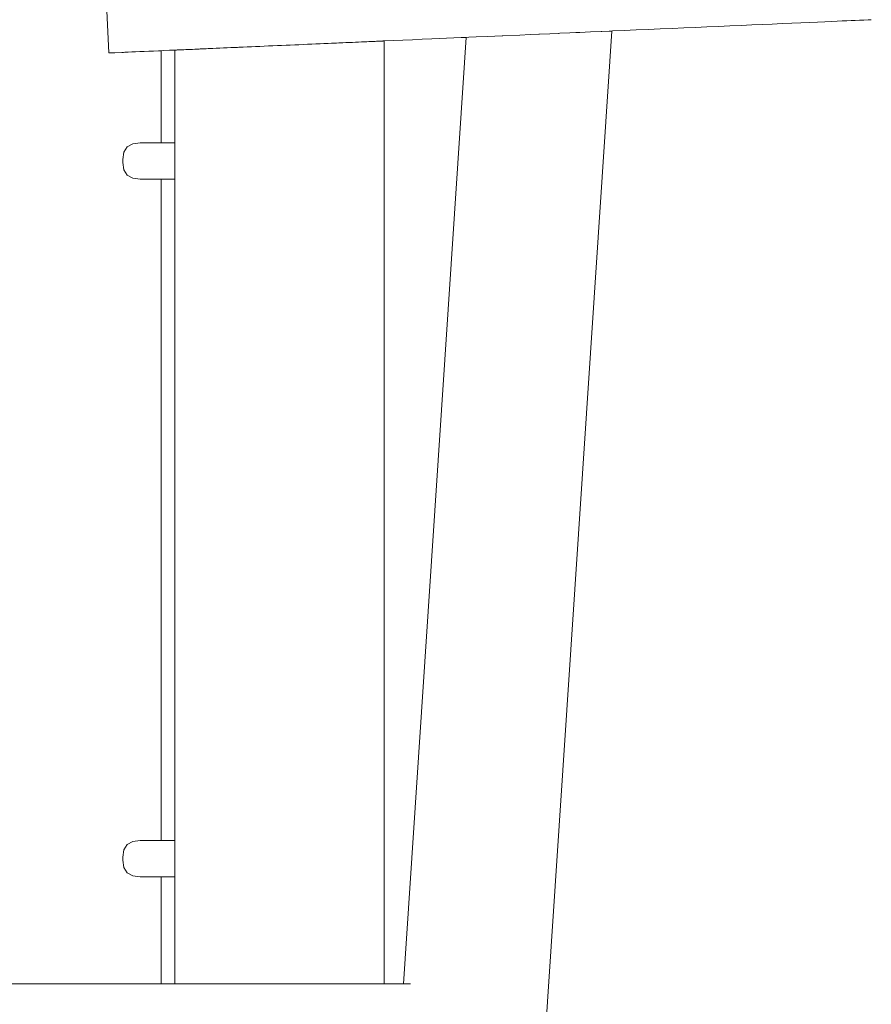
# Model space of a CAD drawing. Extents: x -2358 to -506, y 3784 to 4518.
# Drawn here: x -2004 to -1963, y 4297 to 4344 of the extents above; entities that cross this region are included whole.
import ezdxf

# ---------------------------------------------------------------- set-up
doc = ezdxf.new("R2010")
doc.units = 0
doc.header["$MEASUREMENT"] = 0
doc.layers.add('ProfileEdges_Nr_Pióra__7', color=7, linetype='Continuous', lineweight=18)

msp = doc.modelspace()

# ---------------------------------------------------------------- linework, layer by layer
at = {"layer": 'ProfileEdges_Nr_Pióra__7', "linetype": 'Continuous', "flags": 128}
for points in [[(-1999.926, 4342.821), (-2000.03, 4345.202)], [(-1965.134, 4344.34), (-1964.819, 4344.354)], [(-1964.819, 4344.354), (-1964.543, 4344.366)], [(-1964.298, 4344.377), (-1964.543, 4344.366)], [(-1964.075, 4344.387), (-1964.298, 4344.377)], [(-1963.867, 4344.396), (-1964.075, 4344.387)], [(-1963.867, 4344.396), (-1963.664, 4344.405)], [(-1963.664, 4344.405), (-1963.457, 4344.414)], [(-1963.248, 4344.423), (-1963.457, 4344.414)], [(-1963.043, 4344.432), (-1963.248, 4344.423)], [(-1962.882, 4344.439), (-1963.043, 4344.432)], [(-1975.481, 4343.889), (-1978.902, 4292.341)], [(-1975.613, 4343.883), (-1975.964, 4343.868)], [(-1975.481, 4343.889), (-1975.606, 4343.883)], [(-1975.481, 4343.889), (-1975.457, 4343.89)], [(-1974.891, 4343.914), (-1975.457, 4343.89)], [(-1974.891, 4343.914), (-1974.312, 4343.94)], [(-1973.725, 4343.965), (-1974.312, 4343.94)], [(-1973.139, 4343.991), (-1973.725, 4343.965)], [(-1972.558, 4344.016), (-1973.139, 4343.991)], [(-1971.991, 4344.041), (-1972.558, 4344.016)], [(-1971.991, 4344.041), (-1971.429, 4344.066)], [(-1970.865, 4344.09), (-1971.429, 4344.066)], [(-1970.865, 4344.09), (-1970.304, 4344.115)], [(-1969.75, 4344.139), (-1970.304, 4344.115)], [(-1969.208, 4344.163), (-1969.75, 4344.139)], [(-1969.208, 4344.163), (-1968.683, 4344.185)], [(-1968.181, 4344.207), (-1968.683, 4344.185)], [(-1968.181, 4344.207), (-1967.694, 4344.229)], [(-1967.215, 4344.25), (-1967.694, 4344.229)], [(-1966.75, 4344.27), (-1967.215, 4344.25)], [(-1966.304, 4344.289), (-1966.75, 4344.27)], [(-1966.304, 4344.289), (-1965.882, 4344.308)], [(-1965.882, 4344.308), (-1965.49, 4344.325)], [(-1965.134, 4344.34), (-1965.49, 4344.325)], [(-1986.825, 4343.393), (-1986.768, 4343.396)], [(-1986.768, 4343.396), (-1986.702, 4343.399)], [(-1986.702, 4343.399), (-1986.661, 4343.401)], [(-1986.661, 4343.401), (-1986.614, 4343.403)], [(-1986.614, 4343.403), (-1986.589, 4343.404)], [(-1986.589, 4343.404), (-1986.573, 4343.404)], [(-1986.56, 4343.405), (-1986.573, 4343.404)], [(-1986.111, 4343.425), (-1986.542, 4343.406)], [(-1986.542, 4343.406), (-1986.542, 4297.615)], [(-1986.111, 4343.425), (-1985.642, 4343.445)], [(-1985.642, 4343.445), (-1985.173, 4343.466)], [(-1982.554, 4343.58), (-1985.604, 4297.615)], [(-1985.173, 4343.466), (-1984.702, 4343.486)], [(-1984.702, 4343.486), (-1984.231, 4343.507)], [(-1982.809, 4343.569), (-1984.231, 4343.507)], [(-1982.554, 4343.58), (-1982.809, 4343.569)], [(-1982.428, 4343.585), (-1982.55, 4343.58)], [(-1982.081, 4343.601), (-1982.428, 4343.585)], [(-1982.071, 4343.601), (-1982.081, 4343.601)], [(-1981.533, 4343.624), (-1982.071, 4343.601)], [(-1981.518, 4343.625), (-1981.533, 4343.624)], [(-1980.821, 4343.656), (-1981.518, 4343.625)], [(-1980.802, 4343.656), (-1980.821, 4343.656)], [(-1980.784, 4343.657), (-1980.802, 4343.656)], [(-1980.784, 4343.657), (-1979.957, 4343.693)], [(-1979.957, 4343.693), (-1979.457, 4343.715)], [(-1979.457, 4343.715), (-1979.035, 4343.734)], [(-1979.035, 4343.734), (-1979.018, 4343.734)], [(-1979.018, 4343.734), (-1979, 4343.735)], [(-1979, 4343.735), (-1978.494, 4343.757)], [(-1978.494, 4343.757), (-1978.078, 4343.775)], [(-1978.078, 4343.775), (-1978.061, 4343.776)], [(-1978.061, 4343.776), (-1978.013, 4343.778)], [(-1978.013, 4343.778), (-1977.528, 4343.799)], [(-1977.234, 4343.812), (-1977.528, 4343.799)], [(-1977.034, 4343.821), (-1977.234, 4343.812)], [(-1977.034, 4343.821), (-1976.53, 4343.843)], [(-1976.003, 4343.866), (-1976.518, 4343.843)], [(-1975.973, 4343.867), (-1976.003, 4343.866)], [(-1997.748, 4342.917), (-1997.975, 4342.907)], [(-1997.748, 4342.917), (-1997.507, 4342.927)], [(-1997.507, 4342.927), (-1997.376, 4342.933)], [(-1997.249, 4342.938), (-1997.376, 4342.933)], [(-1997.376, 4338.463), (-1997.376, 4342.933)], [(-1997.249, 4342.938), (-1996.969, 4342.951)], [(-1996.706, 4342.962), (-1996.969, 4342.951)], [(-1996.689, 4342.963), (-1996.706, 4342.962)], [(-1996.706, 4342.962), (-1996.706, 4338.463)], [(-1996.67, 4342.964), (-1996.689, 4342.963)], [(-1996.661, 4342.964), (-1996.636, 4342.965)], [(-1996.636, 4342.965), (-1996.599, 4342.967)], [(-1996.548, 4342.969), (-1996.599, 4342.967)], [(-1996.548, 4342.969), (-1996.494, 4342.971)], [(-1996.426, 4342.974), (-1996.494, 4342.971)], [(-1996.426, 4342.974), (-1996.353, 4342.977)], [(-1996.353, 4342.977), (-1996.32, 4342.979)], [(-1996.32, 4342.979), (-1996.27, 4342.981)], [(-1996.18, 4342.985), (-1996.27, 4342.981)], [(-1996.18, 4342.985), (-1996.081, 4342.989)], [(-1996.081, 4342.989), (-1995.975, 4342.994)], [(-1995.975, 4342.994), (-1995.943, 4342.995)], [(-1995.943, 4342.995), (-1995.861, 4342.999)], [(-1995.74, 4343.004), (-1995.861, 4342.999)], [(-1995.74, 4343.004), (-1995.612, 4343.01)], [(-1995.612, 4343.01), (-1995.532, 4343.013)], [(-1995.475, 4343.016), (-1995.532, 4343.013)], [(-1995.334, 4343.022), (-1995.475, 4343.016)], [(-1995.184, 4343.028), (-1995.334, 4343.022)], [(-1995.094, 4343.032), (-1995.184, 4343.028)], [(-1995.094, 4343.032), (-1995.031, 4343.035)], [(-1995.031, 4343.035), (-1994.867, 4343.042)], [(-1994.867, 4343.042), (-1994.704, 4343.049)], [(-1994.704, 4343.049), (-1994.633, 4343.052)], [(-1994.528, 4343.057), (-1994.633, 4343.052)], [(-1994.355, 4343.065), (-1994.528, 4343.057)], [(-1994.168, 4343.073), (-1994.355, 4343.065)], [(-1993.988, 4343.081), (-1994.168, 4343.073)], [(-1993.791, 4343.089), (-1993.988, 4343.081)], [(-1993.791, 4343.089), (-1993.667, 4343.095)], [(-1993.667, 4343.095), (-1993.603, 4343.097)], [(-1993.603, 4343.097), (-1993.399, 4343.106)], [(-1993.399, 4343.106), (-1993.205, 4343.115)], [(-1993.205, 4343.115), (-1992.994, 4343.124)], [(-1992.796, 4343.133), (-1992.994, 4343.124)], [(-1992.579, 4343.142), (-1992.796, 4343.133)], [(-1992.379, 4343.151), (-1992.579, 4343.142)], [(-1992.158, 4343.161), (-1992.379, 4343.151)], [(-1991.956, 4343.169), (-1992.158, 4343.161)], [(-1991.733, 4343.179), (-1991.956, 4343.169)], [(-1991.531, 4343.188), (-1991.733, 4343.179)], [(-1991.307, 4343.198), (-1991.531, 4343.188)], [(-1991.107, 4343.206), (-1991.307, 4343.198)], [(-1990.884, 4343.216), (-1991.107, 4343.206)], [(-1990.686, 4343.225), (-1990.884, 4343.216)], [(-1990.466, 4343.234), (-1990.686, 4343.225)], [(-1990.272, 4343.243), (-1990.466, 4343.234)], [(-1990.055, 4343.252), (-1990.272, 4343.243)], [(-1989.868, 4343.261), (-1990.055, 4343.252)], [(-1989.656, 4343.27), (-1989.868, 4343.261)], [(-1989.475, 4343.278), (-1989.656, 4343.27)], [(-1989.362, 4343.283), (-1989.475, 4343.278)], [(-1989.271, 4343.287), (-1989.362, 4343.283)], [(-1989.098, 4343.294), (-1989.271, 4343.287)], [(-1988.902, 4343.303), (-1989.098, 4343.294)], [(-1988.868, 4343.304), (-1988.902, 4343.303)], [(-1988.868, 4343.304), (-1988.739, 4343.31)], [(-1988.553, 4343.318), (-1988.739, 4343.31)], [(-1988.399, 4343.325), (-1988.553, 4343.318)], [(-1988.224, 4343.332), (-1988.394, 4343.325)], [(-1988.083, 4343.339), (-1988.224, 4343.332)], [(-1987.932, 4343.345), (-1988.083, 4343.339)], [(-1987.92, 4343.346), (-1987.932, 4343.345)], [(-1987.791, 4343.351), (-1987.92, 4343.346)], [(-1987.642, 4343.358), (-1987.791, 4343.351)], [(-1987.526, 4343.363), (-1987.642, 4343.358)], [(-1987.478, 4343.365), (-1987.526, 4343.363)], [(-1987.392, 4343.369), (-1987.478, 4343.365)], [(-1987.289, 4343.373), (-1987.392, 4343.369)], [(-1987.171, 4343.378), (-1987.289, 4343.373)], [(-1987.083, 4343.382), (-1987.171, 4343.378)], [(-1987.027, 4343.385), (-1987.083, 4343.382)], [(-1987.027, 4343.385), (-1986.982, 4343.387)], [(-1986.982, 4343.387), (-1986.909, 4343.39)], [(-1986.909, 4343.39), (-1986.825, 4343.393)], [(-1999.887, 4342.823), (-1999.926, 4342.821)], [(-1999.839, 4342.825), (-1999.887, 4342.823)], [(-1999.782, 4342.828), (-1999.839, 4342.825)], [(-1999.782, 4342.828), (-1999.713, 4342.831)], [(-1999.63, 4342.834), (-1999.713, 4342.831)], [(-1999.63, 4342.834), (-1999.287, 4342.849)], [(-1999.287, 4342.849), (-1999.202, 4342.853)], [(-1999.2, 4342.853), (-1999.141, 4342.856)], [(-1999.14, 4342.856), (-1998.98, 4342.863)], [(-1998.98, 4342.863), (-1998.805, 4342.87)], [(-1998.805, 4342.87), (-1998.617, 4342.879)], [(-1998.617, 4342.879), (-1998.415, 4342.887)], [(-1998.199, 4342.897), (-1998.415, 4342.887)], [(-1997.977, 4342.907), (-1998.199, 4342.897)], [(-1999.024, 4338.26), (-1999.182, 4338.006)], [(-1998.76, 4338.412), (-1999.024, 4338.26)], [(-1998.39, 4338.463), (-1998.76, 4338.412)], [(-1997.376, 4338.463), (-1998.39, 4338.463)], [(-1996.706, 4338.463), (-1997.376, 4338.463)], [(-1996.706, 4338.463), (-1996.706, 4337.187)], [(-1999.235, 4337.651), (-1999.182, 4338.006)], [(-1999.235, 4337.651), (-1999.235, 4337.501)], [(-1999.235, 4337.501), (-1999.182, 4337.146)], [(-1996.706, 4337.187), (-1996.706, 4336.857)], [(-1999.024, 4336.892), (-1999.182, 4337.146)], [(-1998.76, 4336.74), (-1999.024, 4336.892)], [(-1998.76, 4336.74), (-1998.39, 4336.689)], [(-1996.706, 4336.857), (-1996.706, 4336.785)], [(-1996.706, 4336.785), (-1996.706, 4336.734)], [(-1996.706, 4336.734), (-1996.706, 4336.701)], [(-1996.706, 4336.701), (-1996.706, 4336.689)], [(-1997.376, 4336.689), (-1998.39, 4336.689)], [(-1997.376, 4304.573), (-1997.376, 4336.689)], [(-1997.376, 4336.689), (-1996.706, 4336.689)], [(-1996.706, 4336.689), (-1996.706, 4304.573)], [(-1999.024, 4304.37), (-1999.182, 4304.116)], [(-1998.76, 4304.522), (-1999.024, 4304.37)], [(-1998.39, 4304.573), (-1998.76, 4304.522)], [(-1997.376, 4304.573), (-1998.39, 4304.573)], [(-1996.706, 4304.573), (-1997.376, 4304.573)], [(-1996.706, 4304.573), (-1996.706, 4303.297)], [(-1999.235, 4303.76), (-1999.182, 4304.116)], [(-1999.235, 4303.76), (-1999.235, 4303.611)], [(-1999.235, 4303.611), (-1999.182, 4303.256)], [(-1999.182, 4303.256), (-1999.024, 4303.002)], [(-1996.706, 4303.297), (-1996.706, 4302.966)], [(-1998.76, 4302.849), (-1999.024, 4303.002)], [(-1998.76, 4302.849), (-1998.39, 4302.799)], [(-1997.376, 4302.799), (-1998.39, 4302.799)], [(-1997.376, 4297.615), (-1997.376, 4302.799)], [(-1997.376, 4302.799), (-1996.706, 4302.799)], [(-1996.706, 4302.966), (-1996.706, 4302.894)], [(-1996.706, 4302.894), (-1996.706, 4302.843)], [(-1996.706, 4302.843), (-1996.706, 4302.811)], [(-1996.706, 4302.811), (-1996.706, 4302.799)], [(-1996.706, 4302.799), (-1996.706, 4297.615)], [(-2001.78, 4297.615), (-2005.454, 4297.615)], [(-1997.376, 4297.615), (-2001.78, 4297.615)], [(-1996.706, 4297.615), (-1997.376, 4297.615)], [(-1996.67, 4297.615), (-1996.697, 4297.615)], [(-1996.653, 4297.615), (-1996.67, 4297.615)], [(-1996.599, 4297.615), (-1996.653, 4297.615)], [(-1996.573, 4297.615), (-1996.599, 4297.615)], [(-1996.494, 4297.615), (-1996.573, 4297.615)], [(-1996.458, 4297.615), (-1996.494, 4297.615)], [(-1996.353, 4297.615), (-1996.458, 4297.615)], [(-1996.31, 4297.615), (-1996.353, 4297.615)], [(-1996.18, 4297.615), (-1996.31, 4297.615)], [(-1996.129, 4297.615), (-1996.18, 4297.615)], [(-1995.975, 4297.615), (-1996.129, 4297.615)], [(-1995.916, 4297.615), (-1995.975, 4297.615)], [(-1995.74, 4297.615), (-1995.916, 4297.615)], [(-1995.673, 4297.615), (-1995.74, 4297.615)], [(-1995.475, 4297.615), (-1995.673, 4297.615)], [(-1995.402, 4297.615), (-1995.475, 4297.615)], [(-1995.184, 4297.615), (-1995.402, 4297.615)], [(-1995.105, 4297.615), (-1995.184, 4297.615)], [(-1994.867, 4297.615), (-1995.105, 4297.615)], [(-1994.783, 4297.615), (-1994.867, 4297.615)], [(-1994.528, 4297.615), (-1994.783, 4297.615)], [(-1994.439, 4297.615), (-1994.528, 4297.615)], [(-1994.168, 4297.615), (-1994.439, 4297.615)], [(-1994.075, 4297.615), (-1994.168, 4297.615)], [(-1993.791, 4297.615), (-1994.075, 4297.615)], [(-1993.694, 4297.615), (-1993.791, 4297.615)], [(-1993.399, 4297.615), (-1993.694, 4297.615)], [(-1993.298, 4297.615), (-1993.399, 4297.615)], [(-1992.994, 4297.615), (-1993.298, 4297.615)], [(-1992.891, 4297.615), (-1992.994, 4297.615)], [(-1992.579, 4297.615), (-1992.891, 4297.615)], [(-1992.475, 4297.615), (-1992.579, 4297.615)], [(-1992.158, 4297.615), (-1992.475, 4297.615)], [(-1992.053, 4297.615), (-1992.158, 4297.615)], [(-1991.733, 4297.615), (-1992.053, 4297.615)], [(-1991.629, 4297.615), (-1991.733, 4297.615)], [(-1991.307, 4297.615), (-1991.629, 4297.615)], [(-1991.204, 4297.615), (-1991.307, 4297.615)], [(-1990.884, 4297.615), (-1991.204, 4297.615)], [(-1990.782, 4297.615), (-1990.884, 4297.615)], [(-1990.466, 4297.615), (-1990.782, 4297.615)], [(-1990.366, 4297.615), (-1990.466, 4297.615)], [(-1990.055, 4297.615), (-1990.366, 4297.615)], [(-1989.958, 4297.615), (-1990.055, 4297.615)], [(-1989.656, 4297.615), (-1989.958, 4297.615)], [(-1989.563, 4297.615), (-1989.656, 4297.615)], [(-1989.271, 4297.615), (-1989.563, 4297.615)], [(-1989.182, 4297.615), (-1989.271, 4297.615)], [(-1988.902, 4297.615), (-1989.182, 4297.615)], [(-1988.818, 4297.615), (-1988.902, 4297.615)], [(-1988.553, 4297.615), (-1988.818, 4297.615)], [(-1988.473, 4297.615), (-1988.553, 4297.615)], [(-1988.224, 4297.615), (-1988.473, 4297.615)], [(-1988.151, 4297.615), (-1988.224, 4297.615)], [(-1987.92, 4297.615), (-1988.151, 4297.615)], [(-1987.853, 4297.615), (-1987.92, 4297.615)], [(-1987.642, 4297.615), (-1987.853, 4297.615)], [(-1987.582, 4297.615), (-1987.642, 4297.615)], [(-1987.392, 4297.615), (-1987.582, 4297.615)], [(-1987.339, 4297.615), (-1987.392, 4297.615)], [(-1987.171, 4297.615), (-1987.339, 4297.615)], [(-1987.126, 4297.615), (-1987.171, 4297.615)], [(-1986.982, 4297.615), (-1987.126, 4297.615)], [(-1986.944, 4297.615), (-1986.982, 4297.615)], [(-1986.825, 4297.615), (-1986.944, 4297.615)], [(-1986.796, 4297.615), (-1986.825, 4297.615)], [(-1986.702, 4297.615), (-1986.796, 4297.615)], [(-1986.681, 4297.615), (-1986.702, 4297.615)], [(-1986.614, 4297.615), (-1986.681, 4297.615)], [(-1986.601, 4297.615), (-1986.614, 4297.615)], [(-1986.56, 4297.615), (-1986.601, 4297.615)], [(-1986.542, 4297.615), (-1986.556, 4297.615)], [(-1985.604, 4297.615), (-1986.542, 4297.615)], [(-1985.49, 4297.615), (-1985.604, 4297.615)], [(-1985.478, 4297.615), (-1985.49, 4297.615)], [(-1985.445, 4297.615), (-1985.478, 4297.615)], [(-1985.445, 4297.615), (-1985.272, 4297.615)]]:
    msp.add_lwpolyline(points, dxfattribs=at)

doc.saveas('drawing.dxf')
